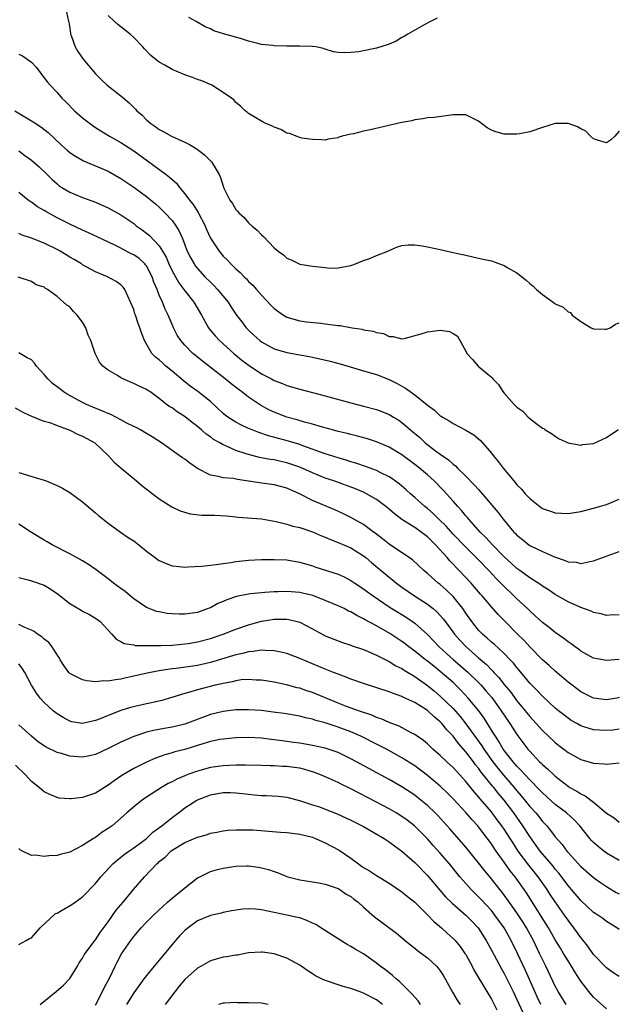
# Model space of a CAD drawing. Units: inches. Extents: x 2526000 to 2529000, y 1539000 to 1542000.
# Drawn here: x 2526443 to 2526537, y 1539235 to 1539389 of the extents above; entities that cross this region are included whole.
import ezdxf

# ---------------------------------------------------------------- set-up
doc = ezdxf.new("R2010")
doc.units = ezdxf.units.IN
doc.header["$MEASUREMENT"] = 0
doc.layers.add('LD25261539_2ft', color=253, linetype='Continuous')

msp = doc.modelspace()

# ---------------------------------------------------------------- linework, layer by layer
at = {"layer": 'LD25261539_2ft'}
for points, elevation in [([(2526450.47, 1539390.47), (2526450.81, 1539389), (2526450.87, 1539388.87), (2526451, 1539387.93), (2526451.09, 1539387.09), (2526451.11, 1539387), (2526451.19, 1539386.81), (2526451.84, 1539385), (2526452.27, 1539384.27), (2526453.09, 1539383.09), (2526455, 1539380.79), (2526455.9, 1539379.9), (2526456.86, 1539379), (2526459, 1539377.34), (2526460.27, 1539376.27), (2526461, 1539375.51), (2526461.27, 1539375.27), (2526461.5, 1539375), (2526462.3, 1539374.3), (2526463, 1539373.57), (2526463.68, 1539373), (2526464.48, 1539372.48), (2526465, 1539372.07), (2526465.72, 1539371.72), (2526466.92, 1539371), (2526469, 1539370.1), (2526469.72, 1539369.72), (2526470.96, 1539368.96), (2526472.09, 1539368.09), (2526473.1, 1539367.1), (2526473.18, 1539367), (2526473.43, 1539366.57), (2526474.39, 1539365), (2526474.57, 1539364.57), (2526475, 1539363.18), (2526475.13, 1539362.87), (2526476.04, 1539361), (2526476.45, 1539360.45), (2526477, 1539359.51), (2526477.25, 1539359.25), (2526477.44, 1539359), (2526478.27, 1539358.26), (2526479, 1539357.46), (2526479.49, 1539357), (2526480.31, 1539356.31), (2526481, 1539355.54), (2526481.3, 1539355.3), (2526483, 1539353.54), (2526483.64, 1539353), (2526484.43, 1539352.43), (2526485, 1539351.92), (2526485.64, 1539351.64), (2526486.9, 1539351), (2526487, 1539350.96), (2526489, 1539350.64), (2526490.52, 1539350.52), (2526491, 1539350.44), (2526491.64, 1539350.36), (2526493, 1539350.38), (2526495, 1539350.76), (2526495.17, 1539350.83), (2526495.71, 1539351), (2526497, 1539351.52), (2526497.82, 1539351.82), (2526499, 1539352.32), (2526500.81, 1539353), (2526501, 1539353.11), (2526502.3, 1539353.7), (2526503, 1539353.89), (2526503.98, 1539354.02), (2526505, 1539353.98), (2526506.17, 1539353.83), (2526507, 1539353.7), (2526509, 1539353.27), (2526511, 1539352.81), (2526512.5, 1539352.5), (2526513, 1539352.37), (2526515, 1539351.93), (2526515.74, 1539351.74), (2526517, 1539351.47), (2526519, 1539350.78), (2526519.58, 1539350.42), (2526521, 1539349.6), (2526522.44, 1539348.44), (2526523, 1539347.92), (2526523.53, 1539347.53), (2526524.06, 1539347), (2526525, 1539346.2), (2526526.88, 1539344.88), (2526527, 1539344.78), (2526528.23, 1539344.23), (2526529, 1539343.5), (2526529.38, 1539343.38), (2526529.65, 1539343), (2526531, 1539341.98), (2526532.62, 1539341), (2526533, 1539340.85), (2526534.79, 1539340.79), (2526535, 1539340.8), (2526535.59, 1539341), (2526536.44, 1539341.56), (2526537, 1539341.77)], 8568), ([(2526537, 1539371.79), (2526536.33, 1539371), (2526535.63, 1539370.37), (2526535, 1539369.99), (2526533.63, 1539370.37), (2526533, 1539370.58), (2526532.54, 1539371), (2526531.8, 1539371.8), (2526531, 1539372.19), (2526530.5, 1539372.5), (2526529, 1539373.01), (2526527, 1539373.01), (2526525, 1539372.4), (2526523, 1539371.68), (2526521.4, 1539371.4), (2526521, 1539371.31), (2526519.34, 1539371.34), (2526519, 1539371.33), (2526517.7, 1539371.7), (2526517, 1539371.98), (2526516.33, 1539372.33), (2526515, 1539373.38), (2526513, 1539374.34), (2526511, 1539374.34), (2526508.05, 1539373.95), (2526507, 1539373.88), (2526506.27, 1539373.73), (2526505, 1539373.58), (2526504.55, 1539373.45), (2526503, 1539373.16), (2526498.01, 1539372.01), (2526497, 1539371.83), (2526495.41, 1539371.41), (2526495, 1539371.35), (2526493.63, 1539371), (2526493.14, 1539370.86), (2526493, 1539370.76), (2526491.46, 1539370.54), (2526491, 1539370.4), (2526490.47, 1539370.47), (2526489, 1539370.48), (2526487.3, 1539370.7), (2526487, 1539370.79), (2526486.42, 1539371), (2526485.42, 1539371.42), (2526485, 1539371.51), (2526484.06, 1539372.06), (2526483, 1539372.44), (2526482.63, 1539372.63), (2526481.69, 1539373), (2526481, 1539373.38), (2526480.11, 1539373.89), (2526479, 1539374.58), (2526478.78, 1539374.78), (2526478.47, 1539375), (2526477.74, 1539375.74), (2526477, 1539376.3), (2526476.69, 1539376.69), (2526476.32, 1539377), (2526475, 1539377.88), (2526473.24, 1539379), (2526471.67, 1539379.67), (2526471, 1539379.9), (2526470.2, 1539380.2), (2526469, 1539380.63), (2526467, 1539381.46), (2526465.85, 1539382.15), (2526465, 1539382.63), (2526464.52, 1539383), (2526463.68, 1539383.68), (2526462.69, 1539384.69), (2526462.41, 1539385), (2526461, 1539386.48), (2526460.45, 1539387), (2526459, 1539388.17), (2526458.53, 1539388.53), (2526458, 1539389), (2526457, 1539389.95)], 8566), ([(2526508.5, 1539389.5), (2526507.45, 1539389), (2526506.47, 1539388.47), (2526503.91, 1539387), (2526503.35, 1539386.65), (2526503, 1539386.46), (2526502.08, 1539385.92), (2526501, 1539385.44), (2526500.68, 1539385.32), (2526499, 1539384.8), (2526497, 1539384.38), (2526496.26, 1539384.26), (2526495, 1539384.12), (2526494.06, 1539384.06), (2526493, 1539384.14), (2526492.26, 1539384.26), (2526491, 1539384.63), (2526490.74, 1539384.74), (2526489.54, 1539385), (2526489, 1539385.08), (2526488.93, 1539385.07), (2526487, 1539385.12), (2526486.9, 1539385.1), (2526485, 1539385.11), (2526483, 1539385.18), (2526482.78, 1539385.22), (2526481, 1539385.39), (2526480.44, 1539385.56), (2526479, 1539385.89), (2526477.7, 1539386.3), (2526475.06, 1539387.06), (2526473.54, 1539387.54), (2526473, 1539387.82), (2526472.17, 1539388.17), (2526470.8, 1539389), (2526469.63, 1539389.63)], 8564), ([(2526443, 1539383.88), (2526443.61, 1539383.61), (2526445, 1539382.62), (2526445.78, 1539381.78), (2526446.38, 1539381), (2526446.63, 1539380.63), (2526447, 1539380.15), (2526447.48, 1539379.48), (2526447.92, 1539379), (2526449, 1539377.88), (2526449.74, 1539377), (2526450.38, 1539376.38), (2526451.74, 1539375), (2526453, 1539373.88), (2526454.63, 1539372.63), (2526455, 1539372.38), (2526455.84, 1539371.84), (2526457.23, 1539371), (2526459, 1539370.02), (2526461, 1539368.72), (2526463.18, 1539367.18), (2526466.1, 1539365), (2526466.61, 1539364.61), (2526467, 1539364.22), (2526467.68, 1539363.68), (2526468.16, 1539363), (2526469, 1539362), (2526469.72, 1539361), (2526470.3, 1539360.3), (2526471.08, 1539359.08), (2526472.19, 1539357), (2526472.42, 1539356.42), (2526473.04, 1539355.04), (2526474.36, 1539353), (2526475, 1539352.24), (2526475.63, 1539351.63), (2526476.19, 1539351), (2526477, 1539350.23), (2526477.67, 1539349.67), (2526478.28, 1539349), (2526478.66, 1539348.66), (2526479, 1539348.28), (2526479.67, 1539347.67), (2526480.25, 1539347), (2526481, 1539346.1), (2526482.51, 1539344.51), (2526483, 1539344.02), (2526484.47, 1539343), (2526485, 1539342.69), (2526487, 1539342.11), (2526488.04, 1539341.96), (2526490.29, 1539341.71), (2526491, 1539341.64), (2526492.6, 1539341.4), (2526493, 1539341.36), (2526493.35, 1539341.35), (2526495.18, 1539341), (2526496.77, 1539340.77), (2526497, 1539340.7), (2526498.48, 1539340.48), (2526499, 1539340.27), (2526500.13, 1539340.13), (2526501, 1539339.66), (2526501.65, 1539339.65), (2526503, 1539339.27), (2526503.35, 1539339.35), (2526506.03, 1539340.03), (2526507, 1539340.39), (2526509, 1539340.63), (2526510.43, 1539340.43), (2526511, 1539340.13), (2526511.68, 1539339.68), (2526513, 1539337.34), (2526513.17, 1539337), (2526514.02, 1539336.02), (2526514.95, 1539335), (2526517, 1539333.26), (2526517.15, 1539333.15), (2526517.24, 1539333), (2526518.1, 1539332.1), (2526518.82, 1539331), (2526519, 1539330.75), (2526520.59, 1539329), (2526520.8, 1539328.8), (2526521, 1539328.56), (2526521.92, 1539327.92), (2526522.77, 1539327), (2526523, 1539326.78), (2526523.94, 1539326.06), (2526525, 1539325.3), (2526525.2, 1539325.2), (2526525.44, 1539325), (2526526.43, 1539324.43), (2526527, 1539324), (2526527.62, 1539323.62), (2526529, 1539322.97), (2526531, 1539322.63), (2526531.3, 1539322.7), (2526533, 1539322.88), (2526535, 1539323.81), (2526536.82, 1539325), (2526536.91, 1539325.09)], 8570), ([(2526442.41, 1539375), (2526445.28, 1539373.28), (2526446.48, 1539372.48), (2526447.59, 1539371.59), (2526449.65, 1539369.65), (2526450.71, 1539368.71), (2526451, 1539368.47), (2526451.87, 1539367.87), (2526453.14, 1539367.14), (2526457, 1539365.53), (2526459, 1539364.4), (2526461, 1539363.02), (2526463, 1539361.58), (2526464.42, 1539360.42), (2526465, 1539359.91), (2526465.9, 1539359), (2526467, 1539357.79), (2526467.59, 1539357), (2526468.14, 1539356.14), (2526468.62, 1539355), (2526469.39, 1539353), (2526469.93, 1539351.93), (2526470.46, 1539351), (2526470.68, 1539350.68), (2526471, 1539350.28), (2526472.16, 1539349), (2526473, 1539348.14), (2526473.58, 1539347.58), (2526474.13, 1539347), (2526475.77, 1539345), (2526476.25, 1539344.25), (2526477.09, 1539343), (2526477.91, 1539341.91), (2526478.63, 1539341), (2526479, 1539340.61), (2526479.83, 1539339.83), (2526480.73, 1539339), (2526481, 1539338.79), (2526483, 1539337.7), (2526485, 1539337.13), (2526487, 1539336.75), (2526488.5, 1539336.5), (2526489, 1539336.38), (2526490.15, 1539336.15), (2526491.76, 1539335.76), (2526493.33, 1539335.33), (2526497, 1539334.28), (2526499, 1539333.66), (2526501, 1539332.88), (2526502.26, 1539332.26), (2526503, 1539331.85), (2526503.56, 1539331.56), (2526504.28, 1539331), (2526505, 1539330.5), (2526506.95, 1539328.95), (2526507, 1539328.89), (2526508.12, 1539328.12), (2526509, 1539327.22), (2526509.14, 1539327.14), (2526509.33, 1539327), (2526510.41, 1539326.41), (2526511, 1539326), (2526512.98, 1539324.98), (2526514.24, 1539324.24), (2526515.32, 1539323.32), (2526517, 1539321.36), (2526517.28, 1539321), (2526518.07, 1539320.07), (2526518.83, 1539319), (2526520.5, 1539317), (2526520.75, 1539316.75), (2526521, 1539316.42), (2526521.72, 1539315.72), (2526522.31, 1539315), (2526523, 1539314.25), (2526524.6, 1539313), (2526525, 1539312.71), (2526526.28, 1539312.28), (2526527, 1539312), (2526527.98, 1539311.98), (2526529, 1539311.91), (2526531, 1539312.24), (2526533, 1539312.74), (2526533.92, 1539313), (2526535, 1539313.32), (2526537, 1539314.13)], 8572), ([(2526443, 1539368.74), (2526443.98, 1539367.98), (2526445, 1539367.24), (2526446.2, 1539366.2), (2526447.45, 1539365), (2526448.23, 1539364.23), (2526449, 1539363.53), (2526449.3, 1539363.3), (2526449.74, 1539363), (2526451, 1539362.25), (2526453, 1539361.4), (2526455, 1539360.68), (2526456.18, 1539360.18), (2526457, 1539359.82), (2526459, 1539358.69), (2526461, 1539357.32), (2526461.41, 1539357), (2526462.33, 1539356.33), (2526463, 1539355.83), (2526463.45, 1539355.45), (2526465, 1539353.83), (2526465.53, 1539353), (2526466.07, 1539352.07), (2526466.51, 1539351), (2526467, 1539349.95), (2526467.52, 1539349), (2526468.06, 1539348.06), (2526468.87, 1539347), (2526469, 1539346.81), (2526470.4, 1539345), (2526471.59, 1539343), (2526472.73, 1539341), (2526472.84, 1539340.84), (2526473.74, 1539339.74), (2526474.45, 1539339), (2526476.7, 1539337), (2526477.95, 1539335.95), (2526479.07, 1539335.07), (2526481, 1539333.78), (2526482.57, 1539333), (2526483, 1539332.76), (2526484.29, 1539332.29), (2526485, 1539331.98), (2526487, 1539331.37), (2526491, 1539330.35), (2526495, 1539329.26), (2526497, 1539328.74), (2526499, 1539328.19), (2526499.87, 1539327.87), (2526501, 1539327.41), (2526501.27, 1539327.27), (2526501.68, 1539327), (2526502.51, 1539326.51), (2526503, 1539326.17), (2526504.34, 1539325), (2526504.71, 1539324.71), (2526505.79, 1539323.79), (2526506.64, 1539323), (2526508.26, 1539321.74), (2526509, 1539321.18), (2526510.3, 1539320.3), (2526511, 1539319.63), (2526511.37, 1539319.37), (2526511.72, 1539319), (2526513, 1539317.77), (2526514.37, 1539316.37), (2526515, 1539315.66), (2526515.32, 1539315.32), (2526518.06, 1539312.06), (2526518.83, 1539311), (2526520.51, 1539309), (2526520.76, 1539308.76), (2526521, 1539308.5), (2526521.85, 1539307.85), (2526522.89, 1539307), (2526523.15, 1539306.85), (2526525, 1539305.94), (2526526.88, 1539305.12), (2526528.57, 1539304.57), (2526529, 1539304.35), (2526530.26, 1539304.26), (2526531, 1539304.07), (2526532.39, 1539304.39), (2526533, 1539304.49), (2526537, 1539305.93)], 8574), ([(2526537, 1539295.98), (2526536.03, 1539296.03), (2526535, 1539295.93), (2526534.21, 1539296.21), (2526533, 1539296.41), (2526532.61, 1539296.61), (2526531, 1539297.16), (2526529, 1539298.06), (2526527.35, 1539299), (2526527, 1539299.2), (2526525.94, 1539299.94), (2526525, 1539300.51), (2526524.73, 1539300.73), (2526523, 1539301.83), (2526521.43, 1539303), (2526521, 1539303.3), (2526520.12, 1539304.12), (2526519, 1539305.12), (2526517.16, 1539307), (2526516.14, 1539308.14), (2526515.27, 1539309), (2526513.46, 1539311), (2526513.26, 1539311.26), (2526513, 1539311.55), (2526512.35, 1539312.35), (2526511.73, 1539313), (2526511, 1539313.83), (2526509.5, 1539315.5), (2526508.04, 1539317), (2526507, 1539317.94), (2526505.77, 1539319), (2526505, 1539319.61), (2526503, 1539321.09), (2526501, 1539322.3), (2526499, 1539323.13), (2526497.58, 1539323.58), (2526496.02, 1539324.02), (2526495, 1539324.26), (2526494.43, 1539324.43), (2526493, 1539324.77), (2526492.15, 1539325), (2526490.56, 1539325.44), (2526489, 1539325.91), (2526487.76, 1539326.24), (2526486.6, 1539326.6), (2526485, 1539327.02), (2526483, 1539327.77), (2526482.16, 1539328.16), (2526480.86, 1539328.86), (2526479, 1539330.13), (2526477.88, 1539331), (2526477.37, 1539331.37), (2526476.25, 1539332.24), (2526475.31, 1539333), (2526471.75, 1539335.75), (2526470.65, 1539336.65), (2526470.24, 1539337), (2526469, 1539338.26), (2526468.37, 1539339), (2526467.83, 1539339.83), (2526467.23, 1539341), (2526467, 1539341.52), (2526466.39, 1539343), (2526465.93, 1539343.93), (2526465.5, 1539345), (2526465, 1539346.13), (2526464.67, 1539347), (2526464.17, 1539348.17), (2526463.9, 1539349), (2526463, 1539350.69), (2526462.87, 1539350.87), (2526462.75, 1539351), (2526461.84, 1539351.84), (2526461, 1539352.42), (2526460.61, 1539352.61), (2526459, 1539353.48), (2526458.03, 1539353.97), (2526455.27, 1539355.27), (2526453.9, 1539355.9), (2526453, 1539356.27), (2526451, 1539357.21), (2526449, 1539358.24), (2526447.23, 1539359.23), (2526447, 1539359.38), (2526445.95, 1539359.95), (2526445, 1539360.67), (2526444.78, 1539360.78), (2526444.49, 1539361), (2526443, 1539362.18)], 8576), ([(2526537, 1539289.02), (2526535, 1539288.88), (2526533, 1539289.26), (2526531, 1539290.34), (2526530.64, 1539290.64), (2526530.11, 1539291), (2526529.49, 1539291.49), (2526529, 1539291.8), (2526528.34, 1539292.34), (2526527, 1539293.29), (2526526.07, 1539294.07), (2526525, 1539294.85), (2526523.88, 1539295.88), (2526523, 1539296.64), (2526522.65, 1539297), (2526521, 1539298.54), (2526520.54, 1539299), (2526518.72, 1539300.72), (2526518.48, 1539301), (2526517.75, 1539301.75), (2526516.6, 1539303), (2526515, 1539304.65), (2526513, 1539306.63), (2526511, 1539308.67), (2526509.9, 1539309.9), (2526508.79, 1539311), (2526507.9, 1539311.9), (2526507, 1539312.69), (2526506.6, 1539313), (2526505, 1539314.43), (2526504.34, 1539315), (2526503.64, 1539315.64), (2526502.57, 1539316.57), (2526501.41, 1539317.41), (2526501, 1539317.66), (2526499.71, 1539318.29), (2526499, 1539318.66), (2526497.29, 1539319.29), (2526495.79, 1539319.79), (2526495, 1539320), (2526494.25, 1539320.25), (2526493, 1539320.61), (2526491, 1539321.25), (2526487.48, 1539322.52), (2526487, 1539322.7), (2526485.26, 1539323.26), (2526482.1, 1539324.1), (2526480.59, 1539324.59), (2526479.56, 1539325), (2526479, 1539325.24), (2526477.79, 1539325.79), (2526477, 1539326.21), (2526475.75, 1539327), (2526475.32, 1539327.32), (2526475, 1539327.6), (2526473, 1539329.44), (2526471.04, 1539331), (2526469.86, 1539331.86), (2526468.74, 1539332.74), (2526467, 1539334.22), (2526466.05, 1539335), (2526465.49, 1539335.49), (2526465, 1539335.97), (2526464.42, 1539336.42), (2526463.85, 1539337), (2526462.68, 1539339), (2526462.2, 1539340.2), (2526461.98, 1539341), (2526461.69, 1539341.69), (2526461.27, 1539343), (2526461.19, 1539343.19), (2526461, 1539343.87), (2526459.63, 1539347), (2526459.36, 1539347.36), (2526459, 1539347.74), (2526458.24, 1539348.24), (2526456.89, 1539349), (2526455, 1539349.79), (2526453, 1539350.88), (2526452.83, 1539351), (2526451.68, 1539351.68), (2526451, 1539352.06), (2526450.43, 1539352.43), (2526449.48, 1539353), (2526449, 1539353.26), (2526447, 1539354.25), (2526445, 1539355.04), (2526443.53, 1539355.53), (2526443, 1539355.76)], 8578), ([(2526537.08, 1539283.08), (2526536.66, 1539283), (2526535, 1539282.74), (2526533, 1539282.98), (2526531, 1539283.97), (2526529.63, 1539285), (2526529, 1539285.5), (2526527, 1539287.22), (2526526.07, 1539288.07), (2526525, 1539288.99), (2526523, 1539291.03), (2526522.06, 1539292.06), (2526521.1, 1539293), (2526519, 1539295.16), (2526518.08, 1539296.08), (2526517, 1539297.28), (2526515.54, 1539299), (2526515.28, 1539299.28), (2526514.38, 1539300.37), (2526513.84, 1539301), (2526511.96, 1539303), (2526511.47, 1539303.47), (2526511, 1539303.99), (2526510.48, 1539304.48), (2526510.06, 1539305), (2526508.23, 1539307), (2526507.61, 1539307.61), (2526507, 1539308.26), (2526506.57, 1539308.57), (2526506.03, 1539309), (2526505, 1539309.73), (2526502.98, 1539310.98), (2526501.83, 1539311.83), (2526501, 1539312.58), (2526500.5, 1539313), (2526499, 1539314.12), (2526497.47, 1539315), (2526497, 1539315.23), (2526495.75, 1539315.75), (2526492.32, 1539317), (2526491, 1539317.46), (2526489, 1539318.27), (2526487, 1539319.16), (2526485, 1539319.85), (2526484.05, 1539320.05), (2526483, 1539320.29), (2526482.37, 1539320.37), (2526480.7, 1539320.7), (2526479, 1539321.14), (2526478.78, 1539321.22), (2526477, 1539321.8), (2526475.54, 1539322.46), (2526475, 1539322.67), (2526474.46, 1539323), (2526473.52, 1539323.52), (2526473, 1539323.91), (2526472.35, 1539324.35), (2526471.64, 1539325), (2526471, 1539325.54), (2526470.16, 1539326.16), (2526469.05, 1539327.05), (2526467.82, 1539327.82), (2526467, 1539328.44), (2526466.64, 1539328.64), (2526466.16, 1539329), (2526465, 1539329.95), (2526463.52, 1539331), (2526463.2, 1539331.2), (2526463, 1539331.35), (2526461.84, 1539331.84), (2526461, 1539332.29), (2526460.49, 1539332.49), (2526459, 1539333.18), (2526458.47, 1539333.53), (2526457, 1539334.38), (2526456.18, 1539335), (2526455.63, 1539335.63), (2526454.98, 1539336.98), (2526454.28, 1539339), (2526453.87, 1539339.87), (2526453.51, 1539341), (2526453, 1539341.89), (2526452.16, 1539343), (2526451.58, 1539343.58), (2526451, 1539344.27), (2526450.53, 1539344.53), (2526449, 1539345.88), (2526447.52, 1539347), (2526447.17, 1539347.17), (2526447, 1539347.37), (2526445.73, 1539347.73), (2526445, 1539348.27), (2526442.93, 1539348.93)], 8580), ([(2526537, 1539278.1), (2526536.01, 1539277.99), (2526535, 1539277.9), (2526533.95, 1539277.95), (2526533, 1539278.02), (2526531.49, 1539278.51), (2526531, 1539278.65), (2526530.36, 1539279), (2526529.5, 1539279.5), (2526529, 1539279.83), (2526527.51, 1539281), (2526527, 1539281.43), (2526525, 1539283.29), (2526524.17, 1539284.17), (2526523, 1539285.35), (2526521.35, 1539287.35), (2526521, 1539287.76), (2526520.46, 1539288.46), (2526519.95, 1539289), (2526519, 1539289.98), (2526517.42, 1539291.42), (2526517, 1539291.76), (2526516.36, 1539292.36), (2526515.61, 1539293), (2526515, 1539293.65), (2526513.93, 1539295), (2526513, 1539296.29), (2526512.51, 1539297), (2526511, 1539298.88), (2526509.94, 1539299.94), (2526509, 1539300.76), (2526508.68, 1539301), (2526507, 1539302.51), (2526506.4, 1539303), (2526504.65, 1539304.65), (2526501, 1539307.11), (2526499.95, 1539307.95), (2526498.81, 1539308.81), (2526498.53, 1539309), (2526497, 1539310.16), (2526495, 1539311.28), (2526493.84, 1539311.84), (2526492.48, 1539312.48), (2526489, 1539313.95), (2526486.96, 1539315), (2526485, 1539315.88), (2526483, 1539316.4), (2526480.69, 1539316.69), (2526477.24, 1539317.24), (2526476.63, 1539317.37), (2526475, 1539317.5), (2526474.29, 1539317.71), (2526473, 1539317.9), (2526470.97, 1539318.97), (2526469.77, 1539319.77), (2526469, 1539320.4), (2526468.63, 1539320.63), (2526468.14, 1539321), (2526465.34, 1539323), (2526463.9, 1539323.9), (2526463, 1539324.42), (2526462.06, 1539325), (2526461.38, 1539325.38), (2526461, 1539325.54), (2526459.92, 1539326.08), (2526459, 1539326.58), (2526457.4, 1539327.4), (2526457, 1539327.55), (2526456, 1539328), (2526454.58, 1539328.58), (2526453.62, 1539329), (2526453, 1539329.3), (2526450.58, 1539330.58), (2526449.97, 1539331), (2526449.42, 1539331.42), (2526449, 1539331.76), (2526448.27, 1539332.27), (2526447.54, 1539333), (2526447, 1539333.71), (2526446.34, 1539334.34), (2526445.79, 1539335), (2526445.45, 1539335.45), (2526445, 1539335.98), (2526444.31, 1539336.31), (2526443, 1539337.06)], 8582), ([(2526442.45, 1539328.45), (2526443.74, 1539327.74), (2526445.11, 1539327.11), (2526445.41, 1539327), (2526446.51, 1539326.51), (2526447, 1539326.39), (2526447.86, 1539326.14), (2526449, 1539325.7), (2526451, 1539324.97), (2526452.31, 1539324.31), (2526453, 1539324.02), (2526454.92, 1539323), (2526456.99, 1539321), (2526457.96, 1539319.96), (2526459.02, 1539319.02), (2526461.43, 1539317), (2526462.28, 1539316.28), (2526465, 1539314.18), (2526466.95, 1539312.95), (2526468.3, 1539312.3), (2526469.84, 1539311.84), (2526471.66, 1539311.66), (2526473.64, 1539311.64), (2526475.54, 1539311.54), (2526477, 1539311.41), (2526477.35, 1539311.35), (2526481, 1539311.07), (2526483.32, 1539310.68), (2526485, 1539310.25), (2526485.92, 1539309.92), (2526487, 1539309.69), (2526489, 1539309.01), (2526490.4, 1539308.4), (2526491, 1539308.18), (2526491.82, 1539307.82), (2526493, 1539307.38), (2526495, 1539306.51), (2526497, 1539305.29), (2526497.37, 1539305), (2526498.25, 1539304.25), (2526501, 1539301.93), (2526501.53, 1539301.53), (2526502.15, 1539301), (2526503, 1539300.36), (2526504.95, 1539299), (2526507, 1539297.68), (2526507.87, 1539297), (2526508.48, 1539296.48), (2526509.43, 1539295.43), (2526510.29, 1539294.29), (2526511.23, 1539293), (2526512.06, 1539292.06), (2526513, 1539291.06), (2526515, 1539289.29), (2526516.23, 1539288.23), (2526517, 1539287.42), (2526517.22, 1539287.22), (2526517.4, 1539287), (2526518.19, 1539286.19), (2526519, 1539285.13), (2526519.97, 1539283.97), (2526521, 1539282.57), (2526522.31, 1539281), (2526523, 1539280.12), (2526524.03, 1539279), (2526525, 1539277.91), (2526525.97, 1539277), (2526527, 1539276.01), (2526527.57, 1539275.57), (2526528.34, 1539275), (2526529, 1539274.49), (2526531, 1539273.38), (2526533, 1539272.8), (2526534.7, 1539272.7), (2526535, 1539272.66), (2526537, 1539272.83)], 8584), ([(2526443, 1539318.32), (2526445.57, 1539317.57), (2526447, 1539317.12), (2526447.31, 1539317), (2526449, 1539316.32), (2526449.87, 1539315.87), (2526451, 1539315.21), (2526453, 1539313.71), (2526455, 1539312.03), (2526455.54, 1539311.55), (2526456.2, 1539311), (2526457, 1539310.37), (2526458.92, 1539309), (2526460.15, 1539308.15), (2526461, 1539307.62), (2526461.79, 1539307), (2526463, 1539306.01), (2526464.38, 1539305), (2526464.72, 1539304.72), (2526465, 1539304.55), (2526466.06, 1539304.06), (2526467, 1539303.73), (2526467.64, 1539303.64), (2526469, 1539303.52), (2526469.54, 1539303.54), (2526471.67, 1539303.67), (2526473.91, 1539303.91), (2526475, 1539304.09), (2526476.23, 1539304.23), (2526477, 1539304.38), (2526478.53, 1539304.53), (2526479, 1539304.6), (2526481, 1539304.71), (2526483, 1539304.72), (2526485, 1539304.63), (2526486.41, 1539304.41), (2526487, 1539304.3), (2526489, 1539303.71), (2526489.52, 1539303.52), (2526493, 1539302.41), (2526493.96, 1539301.96), (2526495, 1539301.43), (2526495.6, 1539301), (2526497, 1539300.1), (2526497.62, 1539299.62), (2526498.47, 1539299), (2526501, 1539297.28), (2526501.44, 1539297), (2526503.66, 1539295.66), (2526504.66, 1539295), (2526505, 1539294.75), (2526507, 1539292.94), (2526507.96, 1539291.96), (2526508.85, 1539291), (2526509.98, 1539289.98), (2526511.09, 1539289), (2526512.12, 1539288.12), (2526513.39, 1539287), (2526515, 1539285.42), (2526515.4, 1539285), (2526516.15, 1539284.15), (2526517.07, 1539283.07), (2526518.55, 1539281), (2526519, 1539280.29), (2526519.88, 1539279), (2526521, 1539277.27), (2526522.71, 1539275), (2526523, 1539274.66), (2526524.56, 1539273), (2526524.79, 1539272.79), (2526525, 1539272.57), (2526525.85, 1539271.85), (2526526.72, 1539271), (2526527, 1539270.75), (2526529, 1539269.19), (2526529.31, 1539269), (2526530.4, 1539268.4), (2526531, 1539267.97), (2526531.69, 1539267.69), (2526533, 1539266.67), (2526535, 1539264.95), (2526536.21, 1539264.21), (2526537, 1539263.54)], 8586), ([(2526537, 1539257.55), (2526535, 1539258.71), (2526534.61, 1539259), (2526533.72, 1539259.72), (2526533, 1539260.37), (2526532.69, 1539260.69), (2526532.42, 1539261), (2526530.83, 1539263), (2526529.94, 1539263.94), (2526528.77, 1539265), (2526527, 1539266.33), (2526525, 1539268.13), (2526524.59, 1539268.59), (2526523, 1539270.18), (2526522.25, 1539271), (2526521.66, 1539271.66), (2526521, 1539272.3), (2526520.68, 1539272.68), (2526520.39, 1539273), (2526518.87, 1539275), (2526518.18, 1539276.18), (2526517.62, 1539277), (2526517.39, 1539277.39), (2526515.85, 1539279.85), (2526515.04, 1539281), (2526513.37, 1539283), (2526512.21, 1539284.21), (2526511.43, 1539285), (2526511, 1539285.41), (2526509, 1539287.18), (2526507.97, 1539287.97), (2526507, 1539288.77), (2526506.69, 1539289), (2526505, 1539290.35), (2526504.09, 1539291), (2526503.48, 1539291.48), (2526503, 1539291.85), (2526501.12, 1539293.12), (2526499, 1539294.33), (2526497.26, 1539295.26), (2526497, 1539295.43), (2526495.92, 1539295.92), (2526495, 1539296.49), (2526494.63, 1539296.63), (2526493.93, 1539297), (2526493, 1539297.44), (2526491, 1539298.3), (2526489.06, 1539299.06), (2526487.44, 1539299.44), (2526487, 1539299.54), (2526485.64, 1539299.64), (2526485, 1539299.71), (2526483.64, 1539299.64), (2526483, 1539299.64), (2526481.51, 1539299.51), (2526481, 1539299.49), (2526479.3, 1539299.3), (2526479, 1539299.28), (2526477.1, 1539298.9), (2526475.6, 1539298.4), (2526475, 1539298.13), (2526474.19, 1539297.81), (2526473, 1539297.15), (2526472.64, 1539297), (2526471, 1539296.42), (2526469, 1539296.14), (2526468.14, 1539296.14), (2526467, 1539296.2), (2526466.26, 1539296.26), (2526465, 1539296.48), (2526464.58, 1539296.58), (2526463.4, 1539297), (2526463, 1539297.16), (2526461, 1539298.52), (2526460.43, 1539299), (2526459.68, 1539299.68), (2526459, 1539300.15), (2526457.84, 1539301), (2526457, 1539301.66), (2526455.1, 1539303.1), (2526453.9, 1539303.9), (2526453, 1539304.49), (2526451, 1539305.58), (2526448.23, 1539307), (2526447.46, 1539307.46), (2526447, 1539307.71), (2526445, 1539308.91), (2526443, 1539310.22)], 8588), ([(2526443, 1539301.89), (2526444.47, 1539301.53), (2526445, 1539301.37), (2526447, 1539300.66), (2526448.05, 1539300.05), (2526449.23, 1539299.23), (2526451, 1539297.81), (2526452.76, 1539296.76), (2526453, 1539296.62), (2526454.07, 1539296.07), (2526455.32, 1539295.31), (2526455.73, 1539295), (2526457.59, 1539293), (2526458.24, 1539292.24), (2526459, 1539291.87), (2526459.53, 1539291.53), (2526461, 1539291.32), (2526461.25, 1539291.25), (2526463, 1539291.23), (2526463.21, 1539291.21), (2526465.23, 1539291.23), (2526467, 1539291.3), (2526469, 1539291.47), (2526469.55, 1539291.55), (2526471, 1539291.78), (2526473, 1539292.32), (2526474.99, 1539293), (2526477, 1539293.8), (2526479, 1539294.49), (2526481, 1539295.03), (2526483, 1539295.33), (2526483.35, 1539295.35), (2526485, 1539295.35), (2526485.31, 1539295.31), (2526486.57, 1539295), (2526487, 1539294.88), (2526489, 1539293.82), (2526490.5, 1539293), (2526491, 1539292.75), (2526493, 1539291.94), (2526493.69, 1539291.69), (2526495, 1539291.27), (2526495.19, 1539291.19), (2526497, 1539290.6), (2526497.69, 1539290.31), (2526499, 1539289.73), (2526500.8, 1539288.8), (2526501, 1539288.72), (2526502.06, 1539288.06), (2526503, 1539287.63), (2526503.37, 1539287.37), (2526505, 1539286.38), (2526507, 1539284.94), (2526508.08, 1539284.08), (2526509, 1539283.3), (2526511, 1539281.35), (2526512.11, 1539280.11), (2526513, 1539278.98), (2526515.51, 1539275.51), (2526515.81, 1539275), (2526517.24, 1539273), (2526518.01, 1539272.01), (2526518.91, 1539270.91), (2526520.58, 1539269), (2526521, 1539268.47), (2526521.68, 1539267.68), (2526523, 1539266.03), (2526523.94, 1539265), (2526524.42, 1539264.42), (2526525, 1539263.68), (2526525.34, 1539263.34), (2526525.66, 1539263), (2526526.27, 1539262.27), (2526527, 1539261.27), (2526528.06, 1539260.06), (2526528.83, 1539259), (2526529, 1539258.8), (2526531, 1539256.63), (2526533, 1539254.9), (2526534.09, 1539254.09), (2526535, 1539253.47), (2526536.54, 1539252.54), (2526537, 1539252.32)], 8590), ([(2526537, 1539246.74), (2526536.65, 1539247), (2526535, 1539247.98), (2526534.44, 1539248.44), (2526533.65, 1539249), (2526533, 1539249.42), (2526531, 1539251.26), (2526529.54, 1539253), (2526529, 1539253.63), (2526527.56, 1539255.56), (2526527, 1539256.19), (2526526.65, 1539256.65), (2526524.66, 1539259), (2526523, 1539261.33), (2526521.94, 1539263), (2526520.5, 1539265), (2526519, 1539267), (2526518.08, 1539268.08), (2526517.38, 1539269), (2526517.2, 1539269.2), (2526515.41, 1539271.41), (2526515, 1539272), (2526514.53, 1539272.53), (2526514.19, 1539273), (2526513, 1539274.56), (2526511.85, 1539275.85), (2526511, 1539277), (2526510.01, 1539278.01), (2526509.25, 1539279), (2526509, 1539279.26), (2526508.04, 1539280.04), (2526507, 1539281.04), (2526505, 1539282.29), (2526503.16, 1539283.16), (2526503, 1539283.26), (2526501.69, 1539283.69), (2526501, 1539283.99), (2526497, 1539285.28), (2526495, 1539285.97), (2526494.27, 1539286.27), (2526493, 1539286.72), (2526492.28, 1539287), (2526491, 1539287.51), (2526487, 1539289.2), (2526485, 1539289.96), (2526483.79, 1539290.21), (2526483, 1539290.4), (2526481.58, 1539290.42), (2526481, 1539290.48), (2526479.73, 1539290.27), (2526479, 1539290.24), (2526478.02, 1539289.98), (2526477, 1539289.79), (2526473, 1539288.55), (2526471, 1539288.09), (2526467.63, 1539287.63), (2526467, 1539287.58), (2526465.31, 1539287.31), (2526465, 1539287.28), (2526463.09, 1539286.91), (2526461, 1539286.41), (2526459.83, 1539286.17), (2526459, 1539285.96), (2526458.13, 1539285.87), (2526457, 1539285.63), (2526456.32, 1539285.68), (2526455, 1539285.56), (2526453.67, 1539285.67), (2526453, 1539285.86), (2526451.29, 1539286.71), (2526451, 1539286.83), (2526450.83, 1539287), (2526450.08, 1539288.08), (2526449.49, 1539289), (2526449.33, 1539289.33), (2526449, 1539289.79), (2526448.24, 1539291), (2526447.69, 1539291.69), (2526447, 1539292.2), (2526446.61, 1539292.61), (2526445.95, 1539293), (2526445.42, 1539293.42), (2526445, 1539293.65), (2526443.93, 1539294.07), (2526443, 1539294.54)], 8592), ([(2526537, 1539239.37), (2526536.02, 1539240.02), (2526535, 1539240.71), (2526533, 1539242.83), (2526532.1, 1539244.1), (2526531, 1539245.48), (2526529.93, 1539247), (2526529, 1539248.21), (2526528.46, 1539249), (2526527, 1539251.09), (2526526.23, 1539252.23), (2526525.75, 1539253), (2526524.35, 1539255), (2526522.84, 1539256.84), (2526521.22, 1539259), (2526520.35, 1539260.35), (2526519.95, 1539261), (2526519, 1539262.48), (2526518.64, 1539263), (2526517.93, 1539263.93), (2526517.15, 1539265), (2526517, 1539265.19), (2526515.23, 1539267.23), (2526515, 1539267.52), (2526514.3, 1539268.3), (2526513, 1539269.9), (2526511, 1539272.12), (2526510.05, 1539273), (2526509, 1539274.02), (2526507.85, 1539275), (2526507, 1539275.8), (2526506.35, 1539276.35), (2526505.39, 1539277), (2526505, 1539277.29), (2526504.45, 1539277.55), (2526502.57, 1539278.57), (2526501, 1539279.14), (2526499.72, 1539279.72), (2526499, 1539279.96), (2526498.29, 1539280.29), (2526496.22, 1539281), (2526494.31, 1539281.69), (2526493, 1539282.19), (2526489.6, 1539283.6), (2526489, 1539283.84), (2526488.12, 1539284.12), (2526487, 1539284.52), (2526486.6, 1539284.6), (2526484.92, 1539285.08), (2526483, 1539285.49), (2526481, 1539285.79), (2526480.18, 1539285.82), (2526479, 1539285.9), (2526477.83, 1539285.83), (2526477, 1539285.7), (2526476.46, 1539285.54), (2526475, 1539285.29), (2526474.78, 1539285.22), (2526473.77, 1539285), (2526471, 1539284.29), (2526469.96, 1539283.96), (2526469, 1539283.71), (2526467.12, 1539283.12), (2526465.38, 1539282.62), (2526463.77, 1539282.23), (2526463, 1539282.08), (2526460.51, 1539281.49), (2526458.98, 1539281.02), (2526457, 1539280.26), (2526455.74, 1539279.74), (2526455, 1539279.47), (2526453, 1539279.01), (2526451.29, 1539279.29), (2526451, 1539279.35), (2526449.94, 1539279.94), (2526449, 1539280.5), (2526448.38, 1539281), (2526447, 1539282.29), (2526446.36, 1539283), (2526445.76, 1539283.76), (2526445.02, 1539285.02), (2526443.97, 1539287), (2526443.58, 1539287.58), (2526443, 1539288.37)], 8594), ([(2526535, 1539234.3), (2526533.58, 1539235.59), (2526533, 1539236.15), (2526532.27, 1539237), (2526531, 1539238.64), (2526530.08, 1539240.08), (2526529.54, 1539241), (2526529, 1539241.84), (2526528.31, 1539243), (2526527.8, 1539243.8), (2526527, 1539245.14), (2526525.95, 1539247), (2526525.59, 1539247.59), (2526522.49, 1539252.49), (2526522.14, 1539253), (2526520.71, 1539255), (2526519.95, 1539255.95), (2526519, 1539257.29), (2526517.77, 1539259), (2526517.46, 1539259.46), (2526517, 1539260.17), (2526515, 1539262.83), (2526514.86, 1539263), (2526513.95, 1539263.95), (2526513.05, 1539265), (2526511, 1539267.23), (2526510.12, 1539268.12), (2526509, 1539269.21), (2526507, 1539270.88), (2526505, 1539272.36), (2526503, 1539273.65), (2526500.56, 1539275), (2526499.53, 1539275.53), (2526499, 1539275.78), (2526496.56, 1539277), (2526495, 1539277.7), (2526493, 1539278.45), (2526491, 1539279.1), (2526489.5, 1539279.5), (2526489, 1539279.68), (2526487.91, 1539279.91), (2526487, 1539280.15), (2526484.57, 1539280.57), (2526482.81, 1539280.81), (2526481, 1539281.02), (2526479, 1539281.16), (2526477, 1539281.15), (2526475, 1539280.91), (2526473, 1539280.41), (2526469, 1539278.89), (2526467, 1539278.41), (2526465.77, 1539278.23), (2526464.08, 1539277.92), (2526463, 1539277.64), (2526461, 1539276.96), (2526459, 1539276.06), (2526457, 1539275.07), (2526455, 1539274.15), (2526454.07, 1539273.93), (2526453, 1539273.72), (2526451, 1539273.87), (2526449.7, 1539274.3), (2526449, 1539274.49), (2526447.32, 1539275.32), (2526447, 1539275.53), (2526446.11, 1539276.11), (2526445, 1539277), (2526443, 1539278.8)], 8596), ([(2526528.72, 1539235), (2526527.44, 1539237), (2526527, 1539237.84), (2526525.51, 1539241), (2526525, 1539242.01), (2526524.55, 1539243), (2526523.59, 1539245), (2526522.5, 1539247), (2526521.93, 1539247.93), (2526521, 1539249.36), (2526519.49, 1539251.49), (2526518.63, 1539252.63), (2526518.33, 1539253), (2526517, 1539254.69), (2526515.95, 1539255.95), (2526515, 1539257.18), (2526513, 1539259.66), (2526512.39, 1539260.39), (2526510.51, 1539262.51), (2526508.61, 1539264.61), (2526508.22, 1539265), (2526507, 1539266.16), (2526505.43, 1539267.43), (2526505, 1539267.76), (2526503, 1539269.07), (2526501, 1539270.22), (2526495.88, 1539273), (2526495, 1539273.47), (2526493, 1539274.45), (2526491.44, 1539275), (2526491, 1539275.14), (2526489, 1539275.58), (2526487, 1539275.91), (2526486.03, 1539276.03), (2526485, 1539276.19), (2526484.27, 1539276.27), (2526483, 1539276.46), (2526482.51, 1539276.51), (2526481, 1539276.7), (2526479, 1539276.79), (2526477, 1539276.76), (2526475, 1539276.58), (2526474.49, 1539276.49), (2526473, 1539276.17), (2526471.81, 1539275.81), (2526471, 1539275.55), (2526469, 1539274.95), (2526467.44, 1539274.56), (2526467, 1539274.41), (2526465.89, 1539274.11), (2526464.43, 1539273.57), (2526463, 1539272.95), (2526461, 1539271.94), (2526459.16, 1539270.84), (2526457.96, 1539270.04), (2526457, 1539269.33), (2526456.43, 1539269), (2526455, 1539268.11), (2526453.61, 1539267.61), (2526453, 1539267.42), (2526451.19, 1539267.19), (2526451, 1539267.19), (2526449.33, 1539267.33), (2526449, 1539267.39), (2526447.86, 1539267.86), (2526447, 1539268.28), (2526446.6, 1539268.6), (2526446.19, 1539269), (2526445, 1539269.93), (2526444, 1539271), (2526442.48, 1539272.48)], 8598), ([(2526524.75, 1539235), (2526524.17, 1539236.17), (2526523.78, 1539237), (2526522.33, 1539240.32), (2526521.1, 1539243), (2526520.1, 1539245), (2526518.99, 1539247), (2526517.56, 1539249), (2526517, 1539249.7), (2526515.42, 1539251.42), (2526515, 1539251.87), (2526514.42, 1539252.42), (2526513.83, 1539253), (2526513, 1539253.93), (2526512.06, 1539255), (2526510.43, 1539257), (2526509, 1539258.7), (2526507.91, 1539259.91), (2526507, 1539260.94), (2526504.95, 1539263), (2526503.84, 1539263.84), (2526503, 1539264.44), (2526502.09, 1539265), (2526501, 1539265.63), (2526499, 1539266.71), (2526495, 1539268.77), (2526493.5, 1539269.5), (2526493, 1539269.75), (2526491.62, 1539270.38), (2526490.16, 1539271), (2526489.32, 1539271.32), (2526487.81, 1539271.81), (2526487, 1539271.99), (2526486.13, 1539272.13), (2526485, 1539272.27), (2526484.29, 1539272.29), (2526483, 1539272.36), (2526482.36, 1539272.36), (2526481, 1539272.42), (2526478.48, 1539272.48), (2526477, 1539272.47), (2526475, 1539272.39), (2526473, 1539272.09), (2526471, 1539271.54), (2526469.49, 1539271), (2526469, 1539270.81), (2526467.73, 1539270.27), (2526467, 1539269.87), (2526466.4, 1539269.6), (2526465.36, 1539269), (2526463, 1539267.45), (2526462.34, 1539267), (2526461.58, 1539266.42), (2526459.91, 1539265), (2526457.62, 1539263), (2526457, 1539262.55), (2526456.04, 1539261.96), (2526455, 1539261.17), (2526454.72, 1539261), (2526453, 1539259.87), (2526451, 1539258.86), (2526449.5, 1539258.5), (2526449, 1539258.33), (2526447.73, 1539258.27), (2526447, 1539258.16), (2526445.64, 1539258.36), (2526445, 1539258.34), (2526443.58, 1539259), (2526443.21, 1539259.21), (2526443, 1539259.43)], 8600), ([(2526443, 1539244.38), (2526444.17, 1539245), (2526444.67, 1539245.33), (2526445, 1539245.45), (2526446.34, 1539247), (2526448.77, 1539249.23), (2526449, 1539249.32), (2526449.7, 1539249.7), (2526451.33, 1539250.67), (2526451.82, 1539251), (2526453, 1539251.87), (2526455, 1539253.95), (2526455.87, 1539255), (2526457.75, 1539257), (2526458.4, 1539257.6), (2526459, 1539258.05), (2526459.52, 1539258.48), (2526460.23, 1539259), (2526461, 1539259.52), (2526462.98, 1539261), (2526464.02, 1539261.98), (2526465.42, 1539263), (2526467, 1539264.28), (2526467.99, 1539265), (2526469, 1539265.78), (2526470.88, 1539267), (2526471, 1539267.06), (2526473, 1539267.82), (2526475, 1539268.18), (2526476.18, 1539268.18), (2526477, 1539268.16), (2526478.05, 1539268.05), (2526479, 1539267.92), (2526479.85, 1539267.85), (2526481, 1539267.72), (2526481.72, 1539267.72), (2526483.62, 1539267.62), (2526485, 1539267.49), (2526487.09, 1539266.91), (2526489, 1539266.27), (2526490.07, 1539265.93), (2526491, 1539265.61), (2526492.88, 1539264.88), (2526495, 1539263.89), (2526497, 1539262.89), (2526500.22, 1539261), (2526500.68, 1539260.68), (2526501, 1539260.48), (2526501.83, 1539259.83), (2526503, 1539259.02), (2526505, 1539257.25), (2526507, 1539255.18), (2526508.91, 1539252.91), (2526509.84, 1539251.84), (2526510.84, 1539250.84), (2526513.01, 1539249), (2526514, 1539248), (2526514.92, 1539247), (2526516.16, 1539245), (2526517, 1539243.49), (2526518.58, 1539240.58), (2526519, 1539239.86), (2526520.4, 1539237), (2526522.5, 1539232.5)], 8602), ([(2526446.34, 1539235), (2526448.87, 1539237), (2526449.99, 1539238.01), (2526451, 1539239.05), (2526452.2, 1539241), (2526452.47, 1539241.53), (2526453, 1539242.26), (2526453.24, 1539242.76), (2526453.41, 1539243), (2526454.89, 1539245), (2526455, 1539245.13), (2526455.73, 1539246.27), (2526457, 1539247.94), (2526458.26, 1539249.74), (2526459.34, 1539251), (2526460.99, 1539253.01), (2526462.7, 1539255), (2526464.6, 1539257), (2526464.82, 1539257.18), (2526465, 1539257.37), (2526465.91, 1539258.09), (2526466.79, 1539259), (2526467, 1539259.16), (2526469, 1539260.36), (2526471, 1539261.2), (2526472.42, 1539261.58), (2526473, 1539261.81), (2526474.01, 1539261.99), (2526475, 1539262.2), (2526475.72, 1539262.28), (2526477, 1539262.36), (2526478.33, 1539262.33), (2526479, 1539262.35), (2526479.67, 1539262.33), (2526484.01, 1539261.99), (2526485, 1539261.91), (2526487, 1539261.66), (2526489, 1539261.18), (2526489.47, 1539261), (2526490.51, 1539260.51), (2526491, 1539260.29), (2526493.15, 1539259.15), (2526495, 1539257.91), (2526496.2, 1539257), (2526496.68, 1539256.68), (2526497, 1539256.46), (2526497.92, 1539255.92), (2526499, 1539255.2), (2526501, 1539253.99), (2526503, 1539252.65), (2526503.89, 1539251.89), (2526505, 1539251.01), (2526507, 1539249.03), (2526507.98, 1539247.98), (2526509.17, 1539247), (2526510.12, 1539246.12), (2526511, 1539245.35), (2526511.33, 1539245), (2526512.09, 1539244.09), (2526512.87, 1539243), (2526513, 1539242.8), (2526514.01, 1539241), (2526514.33, 1539240.33), (2526516.28, 1539237), (2526517, 1539235.8), (2526517.85, 1539234.15)], 8604), ([(2526455, 1539234.9), (2526456.14, 1539237), (2526456.4, 1539237.6), (2526457.24, 1539239.24), (2526458.08, 1539241), (2526458.39, 1539241.61), (2526459.1, 1539242.9), (2526460.53, 1539245), (2526461, 1539245.65), (2526462.15, 1539247), (2526463, 1539247.9), (2526464.1, 1539249), (2526465.6, 1539250.4), (2526466.29, 1539251), (2526467, 1539251.63), (2526468.67, 1539253), (2526469, 1539253.28), (2526471, 1539254.81), (2526471.33, 1539255), (2526473, 1539255.83), (2526474.11, 1539256.11), (2526475, 1539256.37), (2526477, 1539256.65), (2526478.7, 1539256.7), (2526479, 1539256.7), (2526480.51, 1539256.51), (2526481, 1539256.42), (2526482.13, 1539256.13), (2526483, 1539255.81), (2526483.63, 1539255.63), (2526485, 1539255.05), (2526485.15, 1539255), (2526487, 1539254.54), (2526489.97, 1539254.03), (2526491, 1539253.82), (2526493, 1539253.15), (2526493.27, 1539253), (2526494.29, 1539252.29), (2526495, 1539251.88), (2526495.48, 1539251.48), (2526496.12, 1539251), (2526497, 1539250.21), (2526498.72, 1539248.72), (2526502.15, 1539246.15), (2526503.5, 1539245), (2526504.33, 1539244.33), (2526505, 1539243.82), (2526505.45, 1539243.45), (2526506.07, 1539243), (2526507, 1539242.29), (2526508.39, 1539241), (2526508.68, 1539240.68), (2526509, 1539240.27), (2526509.5, 1539239.5), (2526510.92, 1539236.92), (2526511.65, 1539235.65), (2526512.1, 1539235)], 8606), ([(2526505.9, 1539235), (2526505.55, 1539235.55), (2526505, 1539236.11), (2526504.61, 1539236.61), (2526504.2, 1539237), (2526502.61, 1539238.61), (2526502.09, 1539239), (2526501.53, 1539239.53), (2526500.4, 1539240.4), (2526499.58, 1539241), (2526499, 1539241.47), (2526497, 1539242.9), (2526495.66, 1539243.66), (2526495, 1539244.08), (2526494.4, 1539244.4), (2526493.15, 1539245.15), (2526490.3, 1539247), (2526489.5, 1539247.5), (2526489, 1539247.74), (2526488.13, 1539248.13), (2526487, 1539248.54), (2526486.64, 1539248.64), (2526485, 1539249), (2526481, 1539249.83), (2526480.08, 1539249.92), (2526479, 1539249.97), (2526478.08, 1539249.92), (2526476.32, 1539249.68), (2526475, 1539249.41), (2526474.68, 1539249.32), (2526473, 1539248.94), (2526471, 1539248.08), (2526469.53, 1539247), (2526469, 1539246.56), (2526468.23, 1539245.77), (2526467.54, 1539245), (2526467, 1539244.38), (2526465, 1539241.92), (2526464.21, 1539241), (2526463, 1539239.52), (2526462.61, 1539239), (2526461, 1539236.79), (2526459.87, 1539235)], 8608), ([(2526499.96, 1539235), (2526499.42, 1539235.42), (2526499, 1539235.7), (2526497, 1539236.74), (2526496.28, 1539237), (2526495, 1539237.49), (2526493.79, 1539237.79), (2526493, 1539238.08), (2526491.35, 1539238.65), (2526491, 1539238.73), (2526490.42, 1539239), (2526489.47, 1539239.47), (2526489, 1539239.79), (2526488.25, 1539240.25), (2526487.24, 1539241), (2526487, 1539241.16), (2526485, 1539242.24), (2526483, 1539242.94), (2526481.17, 1539243.17), (2526481, 1539243.21), (2526479, 1539243.07), (2526477.26, 1539242.74), (2526477, 1539242.74), (2526475.55, 1539242.45), (2526475, 1539242.42), (2526473.91, 1539242.09), (2526473, 1539241.85), (2526471.56, 1539241), (2526471, 1539240.69), (2526469, 1539238.91), (2526468.12, 1539237.88), (2526465.93, 1539235)], 8610), ([(2526482.07, 1539235), (2526481, 1539235.17), (2526479, 1539235.23), (2526477.26, 1539235.26), (2526477, 1539235.28), (2526475.2, 1539235.2), (2526475, 1539235.21), (2526474.3, 1539235)], 8612)]:
    msp.add_lwpolyline(points, dxfattribs=dict(at, elevation=elevation))

doc.saveas('drawing.dxf')
